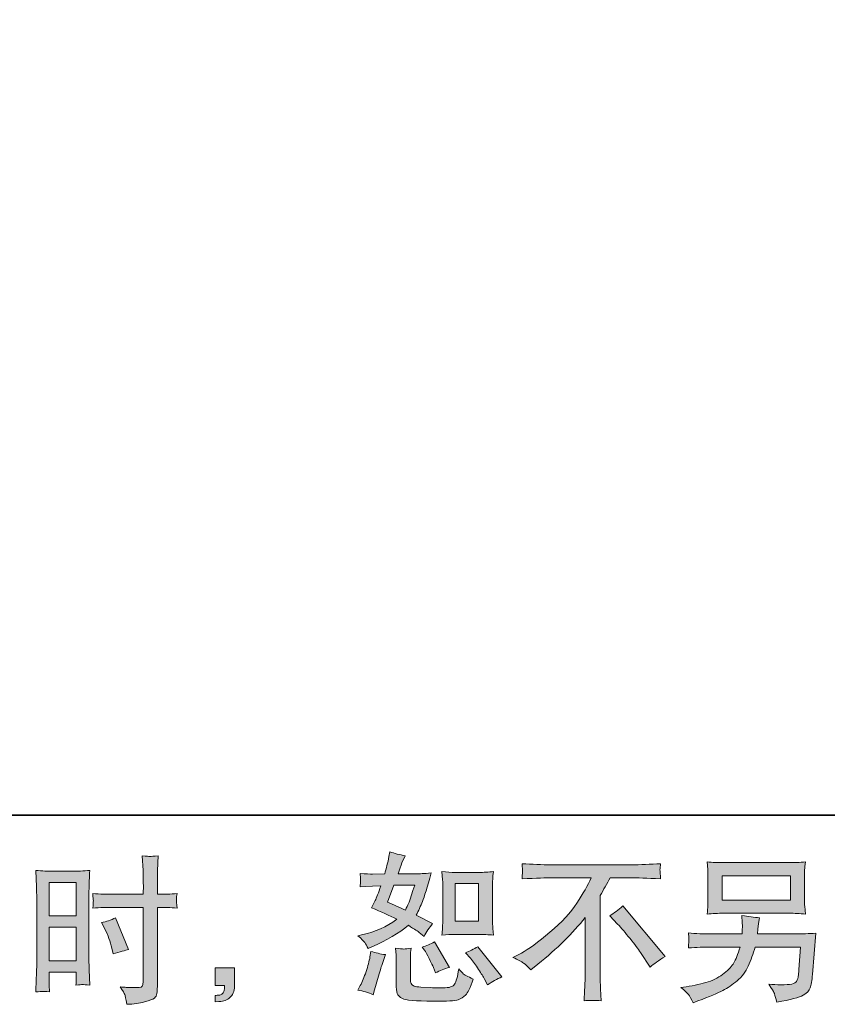
# Model space of a CAD drawing. Units: inches. Extents: x -1008 to 203, y -369 to 494.
# Drawn here: x -254 to -101, y -369 to -182 of the extents above; entities that cross this region are included whole.
import ezdxf

# ---------------------------------------------------------------- set-up
doc = ezdxf.new("R2010")
doc.units = ezdxf.units.IN
doc.header["$MEASUREMENT"] = 0
doc.layers.add('图层 1', color=7, linetype='Continuous')

msp = doc.modelspace()

# ---------------------------------------------------------------- hatches: boundary and pattern name
at = {"layer": '图层 1'}
h = msp.add_hatch(color=7, dxfattribs=at)
h.dxf.hatch_style = 2
h.paths.add_polyline_path([(-171.69, -345.82), (-167.27, -345.82), (-167.27, -352.97), (-171.69, -352.97)])
edge = h.paths.add_edge_path()
edge.add_spline(control_points=[(-168.81, -360), (-168.31, -360.59), (-167.8, -361.29), (-167.26, -362.11), (-166.73, -362.94), (-166.36, -363.52), (-166.16, -363.86), (-166.16, -363.86), (-165.55, -365.07), (-165.55, -365.07), (-164.67, -364.46), (-163.75, -363.95), (-162.81, -363.53), (-162.81, -363.53), (-167.39, -357.8), (-167.39, -357.8), (-168.2, -358.27), (-168.98, -358.66), (-169.74, -358.98), (-169.74, -358.98), (-168.81, -360), (-168.81, -360)], knot_values=[0, 0, 0, 0, 1, 1, 1, 2, 2, 2, 3, 3, 3, 4, 4, 4, 5, 5, 5, 6, 6, 6, 7, 7, 7, 7], degree=3, periodic=0)
edge = h.paths.add_edge_path()
edge.add_spline(control_points=[(-177.52, -358.47), (-177.34, -358.75), (-177.04, -359.29), (-176.64, -360.07), (-176.24, -360.87), (-175.97, -361.43), (-175.83, -361.75), (-175.83, -361.75), (-175.44, -362.75), (-175.44, -362.75), (-174.62, -362.36), (-173.73, -362.02), (-172.78, -361.72), (-172.78, -361.72), (-175.65, -356.9), (-175.65, -356.9), (-176.41, -357.35), (-177.18, -357.66), (-177.94, -357.86), (-177.94, -357.86), (-177.52, -358.47), (-177.52, -358.47)], knot_values=[0, 0, 0, 0, 1, 1, 1, 2, 2, 2, 3, 3, 3, 4, 4, 4, 5, 5, 5, 6, 6, 6, 7, 7, 7, 7], degree=3, periodic=0)
edge = h.paths.add_edge_path()
edge.add_spline(control_points=[(-183.33, -346.1), (-183.33, -346.1), (-179.38, -346.1), (-179.38, -346.1), (-179.38, -346.1), (-179.72, -347.13), (-179.72, -347.13), (-179.72, -347.13), (-180.23, -348.78), (-180.23, -348.78), (-180.37, -349.17), (-180.68, -349.85), (-181.16, -350.83), (-182.23, -350.37), (-183.36, -349.87), (-184.57, -349.33), (-184.57, -349.33), (-183.33, -346.1), (-183.33, -346.1)], knot_values=[0, 0, 0, 0, 1, 1, 1, 2, 2, 2, 3, 3, 3, 4, 4, 4, 5, 5, 5, 6, 6, 6, 6], degree=3, periodic=0)
edge = h.paths.add_edge_path()
edge.add_spline(control_points=[(-171.6, -355.46), (-171.6, -355.46), (-167.19, -355.46), (-167.19, -355.46), (-166.35, -355.46), (-165.43, -355.51), (-164.43, -355.61), (-164.43, -355.61), (-164.55, -354.33), (-164.55, -354.33), (-164.57, -354.15), (-164.58, -353.75), (-164.58, -353.1), (-164.58, -353.1), (-164.58, -345.95), (-164.58, -345.95), (-164.58, -345.48), (-164.58, -345.1), (-164.57, -344.81), (-164.56, -344.52), (-164.51, -344.09), (-164.43, -343.54), (-165.38, -343.64), (-166.3, -343.69), (-167.16, -343.69), (-167.16, -343.69), (-171.6, -343.69), (-171.6, -343.69), (-172.45, -343.69), (-173.33, -343.64), (-174.22, -343.54), (-174.11, -344.7), (-174.06, -345.5), (-174.06, -345.95), (-174.06, -345.95), (-174.06, -353.1), (-174.06, -353.1), (-174.06, -353.46), (-174.08, -353.85), (-174.11, -354.26), (-174.14, -354.66), (-174.17, -355.11), (-174.22, -355.61), (-173.31, -355.51), (-172.43, -355.46), (-171.6, -355.46)], knot_values=[0, 0, 0, 0, 0.352778, 0.352778, 0.352778, 0.705556, 0.705556, 0.705556, 1.058333, 1.058333, 1.058333, 1.411111, 1.411111, 1.411111, 1.763889, 1.763889, 1.763889, 2.116667, 2.116667, 2.116667, 2.469444, 2.469444, 2.469444, 2.822222, 2.822222, 2.822222, 3.175, 3.175, 3.175, 3.527778, 3.527778, 3.527778, 3.880556, 3.880556, 3.880556, 4.233333, 4.233333, 4.233333, 4.586111, 4.586111, 4.586111, 4.938889, 4.938889, 4.938889, 5.291667, 5.291667, 5.291667, 5.291667], degree=3, periodic=0)
edge.add_line((-171.6, -355.46), (-171.6, -355.46))
edge = h.paths.add_edge_path()
edge.add_spline(control_points=[(-187.28, -366.93), (-187.28, -366.93), (-187.01, -365.97), (-187.01, -365.97), (-187.01, -365.97), (-186.25, -363.41), (-186.25, -363.41), (-185.91, -362.18), (-185.67, -361.38), (-185.53, -361), (-185.53, -361), (-184.96, -359.31), (-184.96, -359.31), (-185.9, -359.17), (-186.82, -358.96), (-187.7, -358.68), (-187.7, -358.68), (-187.88, -359.73), (-187.88, -359.73), (-188.02, -360.54), (-188.27, -361.47), (-188.62, -362.53), (-188.98, -363.6), (-189.34, -364.47), (-189.72, -365.16), (-189.72, -365.16), (-190.2, -366.03), (-190.2, -366.03), (-189.18, -366.21), (-188.2, -366.51), (-187.28, -366.93)], knot_values=[0, 0, 0, 0, 0.352778, 0.352778, 0.352778, 0.705556, 0.705556, 0.705556, 1.058333, 1.058333, 1.058333, 1.411111, 1.411111, 1.411111, 1.763889, 1.763889, 1.763889, 2.116667, 2.116667, 2.116667, 2.469444, 2.469444, 2.469444, 2.822222, 2.822222, 2.822222, 3.175, 3.175, 3.175, 3.527778, 3.527778, 3.527778, 3.527778], degree=3, periodic=0)
edge.add_line((-187.28, -366.93), (-187.28, -366.93))
edge = h.paths.add_edge_path()
edge.add_spline(control_points=[(-181.47, -358.24), (-181.75, -358.23), (-182.29, -358.18), (-183.05, -358.07), (-183.05, -358.07), (-182.93, -359.43), (-182.93, -359.43), (-182.91, -359.63), (-182.9, -360.05), (-182.9, -360.7), (-182.9, -360.7), (-182.9, -364.82), (-182.9, -364.82), (-182.9, -365.69), (-182.83, -366.3), (-182.7, -366.66), (-182.56, -367.02), (-182.24, -367.36), (-181.73, -367.66), (-181.21, -367.96), (-179.25, -368.12), (-175.84, -368.14), (-173.25, -368.18), (-171.68, -368.1), (-171.14, -367.9), (-170.59, -367.7), (-170.13, -367.4), (-169.73, -366.99), (-169.32, -366.59), (-168.84, -365.58), (-168.27, -363.95), (-169.34, -363.47), (-170, -363.1), (-170.27, -362.85), (-170.53, -362.59), (-170.78, -362.32), (-171.02, -362.02), (-171.02, -362.02), (-171.11, -362.56), (-171.11, -362.56), (-171.33, -363.87), (-171.61, -364.71), (-171.95, -365.1), (-172.3, -365.48), (-173.16, -365.66), (-174.54, -365.64), (-175.25, -365.64), (-175.87, -365.62), (-176.41, -365.58), (-176.41, -365.58), (-178.22, -365.46), (-178.22, -365.46), (-178.78, -365.46), (-179.2, -365.4), (-179.48, -365.29), (-179.75, -365.18), (-179.94, -365.03), (-180.05, -364.82), (-180.16, -364.62), (-180.21, -364.24), (-180.21, -363.68), (-180.21, -363.68), (-180.21, -360.7), (-180.21, -360.7), (-180.21, -360.23), (-180.21, -359.83), (-180.2, -359.5), (-180.19, -359.17), (-180.14, -358.7), (-180.06, -358.07), (-180.7, -358.2), (-181.17, -358.25), (-181.47, -358.24)], knot_values=[0, 0, 0, 0, 0.352778, 0.352778, 0.352778, 0.705556, 0.705556, 0.705556, 1.058333, 1.058333, 1.058333, 1.411111, 1.411111, 1.411111, 1.763889, 1.763889, 1.763889, 2.116667, 2.116667, 2.116667, 2.469444, 2.469444, 2.469444, 2.822222, 2.822222, 2.822222, 3.175, 3.175, 3.175, 3.527778, 3.527778, 3.527778, 3.880556, 3.880556, 3.880556, 4.233333, 4.233333, 4.233333, 4.586111, 4.586111, 4.586111, 4.938889, 4.938889, 4.938889, 5.291667, 5.291667, 5.291667, 5.644444, 5.644444, 5.644444, 5.997222, 5.997222, 5.997222, 6.35, 6.35, 6.35, 6.702778, 6.702778, 6.702778, 7.055556, 7.055556, 7.055556, 7.408333, 7.408333, 7.408333, 7.761111, 7.761111, 7.761111, 8.113889, 8.113889, 8.113889, 8.466667, 8.466667, 8.466667, 8.466667], degree=3, periodic=0)
edge.add_line((-181.47, -358.24), (-181.47, -358.24))
edge = h.paths.add_edge_path()
edge.add_spline(control_points=[(-188.87, -357.02), (-188.68, -357.3), (-188.47, -357.67), (-188.24, -358.14), (-188.24, -358.14), (-187.55, -357.83), (-187.55, -357.83), (-184.7, -356.61), (-182.38, -355.24), (-180.59, -353.74), (-179.37, -354.52), (-178.67, -354.97), (-178.51, -355.09), (-178.51, -355.09), (-177.61, -355.85), (-177.61, -355.85), (-177.17, -355), (-176.62, -354.19), (-175.98, -353.4), (-175.98, -353.4), (-179.12, -351.84), (-179.12, -351.84), (-178.65, -350.95), (-178.25, -350.07), (-177.91, -349.2), (-177.57, -348.32), (-177.01, -346.52), (-176.25, -343.79), (-177.66, -343.91), (-178.57, -343.97), (-178.99, -343.97), (-178.99, -343.97), (-182.52, -343.97), (-182.52, -343.97), (-182.28, -343.11), (-182.04, -342.42), (-181.8, -341.89), (-181.8, -341.89), (-181.19, -340.51), (-181.19, -340.51), (-182.26, -340.35), (-183.22, -340.1), (-184.08, -339.75), (-184.08, -339.75), (-184.27, -340.66), (-184.27, -340.66), (-184.51, -341.82), (-184.78, -342.93), (-185.08, -343.97), (-185.08, -343.97), (-187.43, -344), (-187.43, -344), (-187.85, -344.02), (-188.62, -343.98), (-189.75, -343.88), (-189.75, -343.88), (-189.66, -344.79), (-189.66, -344.79), (-189.66, -344.93), (-189.67, -345.16), (-189.69, -345.48), (-189.69, -345.48), (-189.75, -346.44), (-189.75, -346.44), (-189.75, -346.44), (-188.81, -346.38), (-188.81, -346.38), (-188.81, -346.38), (-187.43, -346.29), (-187.43, -346.29), (-187.43, -346.29), (-185.83, -346.26), (-185.83, -346.26), (-186.27, -347.59), (-186.63, -348.51), (-186.89, -349.04), (-186.89, -349.04), (-187.58, -350.42), (-187.58, -350.42), (-185.81, -351.16), (-184.21, -351.89), (-182.76, -352.59), (-184.75, -354.04), (-186.9, -355.01), (-189.21, -355.51), (-189.21, -355.51), (-190.17, -355.72), (-190.17, -355.72), (-189.49, -356.31), (-189.06, -356.74), (-188.87, -357.02)], knot_values=[0, 0, 0, 0, 0.352778, 0.352778, 0.352778, 0.705556, 0.705556, 0.705556, 1.058333, 1.058333, 1.058333, 1.411111, 1.411111, 1.411111, 1.763889, 1.763889, 1.763889, 2.116667, 2.116667, 2.116667, 2.469444, 2.469444, 2.469444, 2.822222, 2.822222, 2.822222, 3.175, 3.175, 3.175, 3.527778, 3.527778, 3.527778, 3.880556, 3.880556, 3.880556, 4.233333, 4.233333, 4.233333, 4.586111, 4.586111, 4.586111, 4.938889, 4.938889, 4.938889, 5.291667, 5.291667, 5.291667, 5.644444, 5.644444, 5.644444, 5.997222, 5.997222, 5.997222, 6.35, 6.35, 6.35, 6.702778, 6.702778, 6.702778, 7.055556, 7.055556, 7.055556, 7.408333, 7.408333, 7.408333, 7.761111, 7.761111, 7.761111, 8.113889, 8.113889, 8.113889, 8.466667, 8.466667, 8.466667, 8.819444, 8.819444, 8.819444, 9.172222, 9.172222, 9.172222, 9.525, 9.525, 9.525, 9.877778, 9.877778, 9.877778, 10.230556, 10.230556, 10.230556, 10.583333, 10.583333, 10.583333, 10.583333], degree=3, periodic=0)
edge.add_line((-188.87, -357.02), (-188.87, -357.02))
h = msp.add_hatch(color=7, dxfattribs=at)
h.dxf.hatch_style = 2
h.paths.add_polyline_path([(-248.8, -345.59), (-243.66, -345.59), (-243.66, -351.94), (-248.8, -351.94)])
h.paths.add_polyline_path([(-248.8, -354.06), (-243.66, -354.06), (-243.66, -360.49), (-248.8, -360.49)])
edge = h.paths.add_edge_path()
edge.add_spline(control_points=[(-238.27, -354.38), (-237.63, -355.64), (-237.18, -356.87), (-236.92, -358.05), (-236.92, -358.05), (-236.68, -359.17), (-236.68, -359.17), (-235.35, -358.77), (-234.37, -358.49), (-233.72, -358.33), (-233.72, -358.33), (-236.2, -352.3), (-236.2, -352.3), (-237.1, -352.76), (-237.99, -353.06), (-238.87, -353.2), (-238.87, -353.2), (-238.27, -354.38), (-238.27, -354.38)], knot_values=[0, 0, 0, 0, 1, 1, 1, 2, 2, 2, 3, 3, 3, 4, 4, 4, 5, 5, 5, 6, 6, 6, 6], degree=3, periodic=0)
edge = h.paths.add_edge_path()
edge.add_spline(control_points=[(-250.08, -366.28), (-249.92, -366.27), (-249.46, -366.31), (-248.75, -366.39), (-248.75, -366.39), (-248.8, -365.1), (-248.8, -365.1), (-248.8, -365.1), (-248.8, -363.77), (-248.8, -363.77), (-248.8, -363.77), (-248.8, -362.63), (-248.8, -362.63), (-248.8, -362.63), (-243.66, -362.63), (-243.66, -362.63), (-243.66, -362.63), (-243.66, -363.29), (-243.66, -363.29), (-243.66, -363.83), (-243.67, -364.16), (-243.68, -364.28), (-243.69, -364.4), (-243.7, -364.67), (-243.72, -365.1), (-243.06, -365.02), (-242.65, -364.98), (-242.46, -364.99), (-242.28, -364.99), (-241.83, -365.04), (-241.11, -365.1), (-241.11, -365.1), (-241.2, -362.17), (-241.2, -362.17), (-241.2, -362.17), (-241.29, -359.87), (-241.29, -359.87), (-241.29, -359.87), (-241.29, -348.69), (-241.29, -348.69), (-241.29, -348.22), (-241.28, -347.55), (-241.25, -346.69), (-241.22, -345.83), (-241.16, -344.71), (-241.11, -343.31), (-242.32, -343.41), (-243.46, -343.46), (-244.52, -343.46), (-244.52, -343.46), (-248, -343.46), (-248, -343.46), (-249.04, -343.46), (-250.17, -343.41), (-251.35, -343.31), (-251.35, -343.31), (-251.23, -346.42), (-251.23, -346.42), (-251.19, -347.4), (-251.17, -348.43), (-251.17, -349.51), (-251.17, -349.51), (-251.17, -360.19), (-251.17, -360.19), (-251.17, -361.08), (-251.19, -361.98), (-251.23, -362.93), (-251.27, -363.87), (-251.32, -365.03), (-251.35, -366.39), (-250.66, -366.33), (-250.24, -366.29), (-250.08, -366.28)], knot_values=[0, 0, 0, 0, 0.352778, 0.352778, 0.352778, 0.705556, 0.705556, 0.705556, 1.058333, 1.058333, 1.058333, 1.411111, 1.411111, 1.411111, 1.763889, 1.763889, 1.763889, 2.116667, 2.116667, 2.116667, 2.469444, 2.469444, 2.469444, 2.822222, 2.822222, 2.822222, 3.175, 3.175, 3.175, 3.527778, 3.527778, 3.527778, 3.880556, 3.880556, 3.880556, 4.233333, 4.233333, 4.233333, 4.586111, 4.586111, 4.586111, 4.938889, 4.938889, 4.938889, 5.291667, 5.291667, 5.291667, 5.644444, 5.644444, 5.644444, 5.997222, 5.997222, 5.997222, 6.35, 6.35, 6.35, 6.702778, 6.702778, 6.702778, 7.055556, 7.055556, 7.055556, 7.408333, 7.408333, 7.408333, 7.761111, 7.761111, 7.761111, 8.113889, 8.113889, 8.113889, 8.466667, 8.466667, 8.466667, 8.466667], degree=3, periodic=0)
edge.add_line((-250.08, -366.28), (-250.08, -366.28))
edge = h.paths.add_edge_path()
edge.add_spline(control_points=[(-236.9, -350.33), (-236.9, -350.33), (-230.96, -350.33), (-230.96, -350.33), (-230.96, -350.33), (-230.96, -363.95), (-230.96, -363.95), (-230.96, -363.95), (-230.99, -364.58), (-230.99, -364.58), (-231.01, -364.84), (-231.08, -365.09), (-231.17, -365.32), (-231.28, -365.55), (-231.9, -365.63), (-233.04, -365.55), (-233.04, -365.55), (-234.19, -365.52), (-234.19, -365.52), (-234.45, -365.52), (-234.84, -365.49), (-235.36, -365.43), (-234.82, -366.19), (-234.52, -366.67), (-234.45, -366.87), (-234.38, -367.07), (-234.24, -367.7), (-234.04, -368.74), (-232.77, -368.72), (-231.66, -368.57), (-230.69, -368.3), (-229.74, -368.03), (-229.12, -367.79), (-228.84, -367.58), (-228.56, -367.37), (-228.4, -367.07), (-228.35, -366.69), (-228.3, -366.31), (-228.27, -365.89), (-228.27, -365.43), (-228.27, -365.43), (-228.27, -350.33), (-228.27, -350.33), (-228.27, -350.33), (-227.82, -350.33), (-227.82, -350.33), (-226.93, -350.33), (-225.83, -350.37), (-224.5, -350.45), (-224.63, -349.64), (-224.67, -349.08), (-224.66, -348.77), (-224.64, -348.46), (-224.58, -348.11), (-224.5, -347.72), (-225.83, -347.8), (-226.95, -347.84), (-227.88, -347.84), (-227.88, -347.84), (-228.27, -347.84), (-228.27, -347.84), (-228.27, -347.84), (-228.27, -346.12), (-228.27, -346.12), (-228.27, -344.9), (-228.26, -343.96), (-228.24, -343.33), (-228.22, -342.7), (-228.17, -341.76), (-228.09, -340.52), (-228.96, -340.6), (-229.49, -340.64), (-229.67, -340.65), (-229.84, -340.66), (-230.33, -340.62), (-231.14, -340.52), (-231.14, -340.52), (-230.99, -343.32), (-230.99, -343.32), (-230.95, -344.3), (-230.93, -345.24), (-230.93, -346.12), (-230.93, -346.12), (-230.96, -347.84), (-230.96, -347.84), (-230.96, -347.84), (-236.9, -347.84), (-236.9, -347.84), (-237.91, -347.84), (-239.12, -347.8), (-240.54, -347.72), (-240.49, -348.47), (-240.44, -348.92), (-240.42, -349.09), (-240.42, -349.3), (-240.46, -349.76), (-240.54, -350.45), (-239.12, -350.37), (-237.91, -350.33), (-236.9, -350.33)], knot_values=[0, 0, 0, 0, 0.352778, 0.352778, 0.352778, 0.705556, 0.705556, 0.705556, 1.058333, 1.058333, 1.058333, 1.411111, 1.411111, 1.411111, 1.763889, 1.763889, 1.763889, 2.116667, 2.116667, 2.116667, 2.469444, 2.469444, 2.469444, 2.822222, 2.822222, 2.822222, 3.175, 3.175, 3.175, 3.527778, 3.527778, 3.527778, 3.880556, 3.880556, 3.880556, 4.233333, 4.233333, 4.233333, 4.586111, 4.586111, 4.586111, 4.938889, 4.938889, 4.938889, 5.291667, 5.291667, 5.291667, 5.644444, 5.644444, 5.644444, 5.997222, 5.997222, 5.997222, 6.35, 6.35, 6.35, 6.702778, 6.702778, 6.702778, 7.055556, 7.055556, 7.055556, 7.408333, 7.408333, 7.408333, 7.761111, 7.761111, 7.761111, 8.113889, 8.113889, 8.113889, 8.466667, 8.466667, 8.466667, 8.819444, 8.819444, 8.819444, 9.172222, 9.172222, 9.172222, 9.525, 9.525, 9.525, 9.877778, 9.877778, 9.877778, 10.230556, 10.230556, 10.230556, 10.583333, 10.583333, 10.583333, 10.936111, 10.936111, 10.936111, 11.288889, 11.288889, 11.288889, 11.641667, 11.641667, 11.641667, 11.641667], degree=3, periodic=0)
edge.add_line((-236.9, -350.33), (-236.9, -350.33))
h = msp.add_hatch(color=7, dxfattribs=at)
h.dxf.hatch_style = 2
edge = h.paths.add_edge_path()
edge.add_spline(control_points=[(-142.34, -351.91), (-141.56, -351.45), (-140.74, -350.82), (-139.87, -350.04), (-139.87, -350.04), (-131.79, -359.65), (-131.79, -359.65), (-133.02, -360.4), (-133.99, -361.07), (-134.69, -361.67), (-134.69, -361.67), (-136.49, -358.87), (-136.49, -358.87), (-136.92, -358.23), (-137.58, -357.35), (-138.48, -356.26), (-139.37, -355.16), (-140.15, -354.25), (-140.84, -353.5), (-140.84, -353.5), (-142.34, -351.91), (-142.34, -351.91)], knot_values=[0, 0, 0, 0, 1, 1, 1, 2, 2, 2, 3, 3, 3, 4, 4, 4, 5, 5, 5, 6, 6, 6, 7, 7, 7, 7], degree=3, periodic=0)
edge = h.paths.add_edge_path()
edge.add_spline(control_points=[(-160.75, -359.84), (-160.75, -359.84), (-159.13, -359), (-159.13, -359), (-157.76, -358.3), (-155.95, -356.98), (-153.7, -355.06), (-151.45, -353.14), (-149.74, -351.3), (-148.58, -349.52), (-147.41, -347.74), (-146.5, -346.14), (-145.85, -344.72), (-145.85, -344.72), (-153.22, -344.72), (-153.22, -344.72), (-154.35, -344.72), (-156.27, -344.78), (-159, -344.9), (-158.96, -344.48), (-158.95, -344.16), (-158.94, -343.95), (-158.93, -343.75), (-158.92, -343.57), (-158.91, -343.41), (-158.9, -343.25), (-158.93, -342.8), (-159, -342.04), (-157.14, -342.16), (-155.26, -342.23), (-153.37, -342.23), (-153.37, -342.23), (-138.4, -342.23), (-138.4, -342.23), (-136.49, -342.23), (-134.59, -342.16), (-132.68, -342.04), (-132.74, -342.48), (-132.78, -342.79), (-132.79, -342.97), (-132.8, -343.14), (-132.8, -343.31), (-132.79, -343.45), (-132.78, -343.6), (-132.74, -344.09), (-132.68, -344.9), (-135.31, -344.78), (-137.18, -344.72), (-138.28, -344.72), (-138.28, -344.72), (-142.26, -344.72), (-142.26, -344.72), (-142.87, -345.84), (-143.5, -346.97), (-144.16, -348.09), (-144.16, -348.09), (-144.16, -363.04), (-144.16, -363.04), (-144.18, -363.72), (-144.15, -364.63), (-144.07, -365.78), (-144.07, -365.78), (-143.95, -368.07), (-143.95, -368.07), (-145.19, -367.97), (-146.28, -367.97), (-147.22, -368.07), (-147.16, -366.96), (-147.12, -366.05), (-147.07, -365.34), (-147.03, -364.62), (-147.01, -363.88), (-147.01, -363.1), (-147.01, -363.1), (-147.01, -352.25), (-147.01, -352.25), (-149.34, -355.23), (-152.33, -358.18), (-155.99, -361.11), (-155.99, -361.11), (-157.35, -362.19), (-157.35, -362.19), (-157.89, -361.59), (-158.35, -361.16), (-158.73, -360.9), (-159.1, -360.64), (-159.77, -360.28), (-160.75, -359.84)], knot_values=[0, 0, 0, 0, 0.352778, 0.352778, 0.352778, 0.705556, 0.705556, 0.705556, 1.058333, 1.058333, 1.058333, 1.411111, 1.411111, 1.411111, 1.763889, 1.763889, 1.763889, 2.116667, 2.116667, 2.116667, 2.469444, 2.469444, 2.469444, 2.822222, 2.822222, 2.822222, 3.175, 3.175, 3.175, 3.527778, 3.527778, 3.527778, 3.880556, 3.880556, 3.880556, 4.233333, 4.233333, 4.233333, 4.586111, 4.586111, 4.586111, 4.938889, 4.938889, 4.938889, 5.291667, 5.291667, 5.291667, 5.644444, 5.644444, 5.644444, 5.997222, 5.997222, 5.997222, 6.35, 6.35, 6.35, 6.702778, 6.702778, 6.702778, 7.055556, 7.055556, 7.055556, 7.408333, 7.408333, 7.408333, 7.761111, 7.761111, 7.761111, 8.113889, 8.113889, 8.113889, 8.466667, 8.466667, 8.466667, 8.819444, 8.819444, 8.819444, 9.172222, 9.172222, 9.172222, 9.525, 9.525, 9.525, 9.877778, 9.877778, 9.877778, 10.230556, 10.230556, 10.230556, 10.230556], degree=3, periodic=0)
edge.add_line((-160.75, -359.84), (-160.75, -359.84))
h = msp.add_hatch(color=7, dxfattribs=at)
h.dxf.hatch_style = 2
h.paths.add_polyline_path([(-120.99, -344.32), (-108.02, -344.32), (-108.02, -348.94), (-120.99, -348.94)])
edge = h.paths.add_edge_path()
edge.add_spline(control_points=[(-127.4, -366.85), (-127.15, -367.17), (-126.84, -367.7), (-126.5, -368.44), (-126.5, -368.44), (-125.63, -368.11), (-125.63, -368.11), (-123.36, -367.27), (-121.77, -366.6), (-120.86, -366.12), (-119.95, -365.64), (-119.03, -365.03), (-118.12, -364.28), (-117.22, -363.54), (-116.53, -362.6), (-116.03, -361.48), (-115.54, -360.36), (-115.1, -359.15), (-114.72, -357.86), (-114.72, -357.86), (-106.11, -357.86), (-106.11, -357.86), (-106.11, -357.86), (-106.41, -362.11), (-106.41, -362.11), (-106.47, -362.74), (-106.51, -363.16), (-106.53, -363.39), (-106.55, -363.62), (-106.67, -363.96), (-106.88, -364.4), (-107.09, -364.84), (-108.07, -365.06), (-109.82, -365.04), (-110.6, -365.04), (-111.36, -365), (-112.11, -364.92), (-111.52, -365.84), (-111.2, -366.36), (-111.14, -366.49), (-111.08, -366.62), (-110.91, -367.25), (-110.63, -368.35), (-107.96, -367.87), (-106.28, -367.43), (-105.59, -367.02), (-104.89, -366.62), (-104.45, -366.15), (-104.26, -365.62), (-104.07, -365.09), (-103.92, -364.23), (-103.82, -363.05), (-103.82, -363.05), (-103.22, -355.25), (-103.22, -355.25), (-104.54, -355.33), (-105.77, -355.37), (-106.89, -355.37), (-106.89, -355.37), (-114.3, -355.37), (-114.3, -355.37), (-114.3, -355.37), (-114.22, -354.47), (-114.22, -354.47), (-114.22, -354.47), (-114.07, -353.38), (-114.07, -353.38), (-114.07, -353.38), (-113.91, -352.3), (-113.91, -352.3), (-114.91, -352.22), (-116.01, -352.07), (-117.22, -351.85), (-117.22, -351.85), (-117.16, -353.29), (-117.16, -353.29), (-117.16, -353.29), (-117.13, -353.84), (-117.13, -353.84), (-117.13, -353.96), (-117.14, -354.16), (-117.16, -354.45), (-117.18, -354.74), (-117.19, -355.05), (-117.19, -355.37), (-117.19, -355.37), (-122.83, -355.37), (-122.83, -355.37), (-124.51, -355.37), (-126.03, -355.31), (-127.38, -355.19), (-127.38, -355.19), (-127.31, -356.1), (-127.31, -356.1), (-127.29, -356.46), (-127.29, -356.66), (-127.3, -356.71), (-127.31, -356.76), (-127.33, -356.9), (-127.34, -357.1), (-127.35, -357.31), (-127.36, -357.63), (-127.38, -358.04), (-125.91, -357.92), (-124.39, -357.86), (-122.83, -357.86), (-122.83, -357.86), (-117.59, -357.86), (-117.59, -357.86), (-118.01, -359.29), (-118.4, -360.29), (-118.76, -360.88), (-119.12, -361.46), (-119.74, -362.1), (-120.59, -362.82), (-121.44, -363.53), (-122.45, -364.08), (-123.64, -364.47), (-124.83, -364.86), (-126.22, -365.18), (-127.83, -365.4), (-127.83, -365.4), (-128.85, -365.55), (-128.85, -365.55), (-128.13, -366.12), (-127.65, -366.55), (-127.4, -366.85)], knot_values=[0, 0, 0, 0, 0.352778, 0.352778, 0.352778, 0.705556, 0.705556, 0.705556, 1.058333, 1.058333, 1.058333, 1.411111, 1.411111, 1.411111, 1.763889, 1.763889, 1.763889, 2.116667, 2.116667, 2.116667, 2.469444, 2.469444, 2.469444, 2.822222, 2.822222, 2.822222, 3.175, 3.175, 3.175, 3.527778, 3.527778, 3.527778, 3.880556, 3.880556, 3.880556, 4.233333, 4.233333, 4.233333, 4.586111, 4.586111, 4.586111, 4.938889, 4.938889, 4.938889, 5.291667, 5.291667, 5.291667, 5.644444, 5.644444, 5.644444, 5.997222, 5.997222, 5.997222, 6.35, 6.35, 6.35, 6.702778, 6.702778, 6.702778, 7.055556, 7.055556, 7.055556, 7.408333, 7.408333, 7.408333, 7.761111, 7.761111, 7.761111, 8.113889, 8.113889, 8.113889, 8.466667, 8.466667, 8.466667, 8.819444, 8.819444, 8.819444, 9.172222, 9.172222, 9.172222, 9.525, 9.525, 9.525, 9.877778, 9.877778, 9.877778, 10.230556, 10.230556, 10.230556, 10.583333, 10.583333, 10.583333, 10.936111, 10.936111, 10.936111, 11.288889, 11.288889, 11.288889, 11.641667, 11.641667, 11.641667, 11.994444, 11.994444, 11.994444, 12.347222, 12.347222, 12.347222, 12.7, 12.7, 12.7, 13.052778, 13.052778, 13.052778, 13.405556, 13.405556, 13.405556, 13.758333, 13.758333, 13.758333, 14.111111, 14.111111, 14.111111, 14.463889, 14.463889, 14.463889, 14.816667, 14.816667, 14.816667, 14.816667], degree=3, periodic=0)
edge.add_line((-127.4, -366.85), (-127.4, -366.85))
edge = h.paths.add_edge_path()
edge.add_spline(control_points=[(-120.72, -351.44), (-120.72, -351.44), (-108.31, -351.44), (-108.31, -351.44), (-107.25, -351.44), (-106.2, -351.49), (-105.18, -351.59), (-105.18, -351.59), (-105.3, -350.1), (-105.3, -350.1), (-105.32, -349.9), (-105.33, -349.39), (-105.33, -348.55), (-105.33, -348.55), (-105.33, -344.77), (-105.33, -344.77), (-105.33, -344.06), (-105.33, -343.53), (-105.32, -343.18), (-105.31, -342.83), (-105.26, -342.33), (-105.18, -341.69), (-106.2, -341.78), (-107.25, -341.83), (-108.31, -341.83), (-108.31, -341.83), (-120.69, -341.83), (-120.69, -341.83), (-121.76, -341.83), (-122.8, -341.78), (-123.83, -341.69), (-123.83, -341.69), (-123.71, -343.13), (-123.71, -343.13), (-123.69, -343.36), (-123.68, -343.9), (-123.68, -344.77), (-123.68, -344.77), (-123.68, -348.52), (-123.68, -348.52), (-123.68, -349.2), (-123.69, -349.71), (-123.71, -350.07), (-123.73, -350.43), (-123.77, -350.94), (-123.83, -351.59), (-122.8, -351.49), (-121.77, -351.44), (-120.72, -351.44)], knot_values=[0, 0, 0, 0, 0.352778, 0.352778, 0.352778, 0.705556, 0.705556, 0.705556, 1.058333, 1.058333, 1.058333, 1.411111, 1.411111, 1.411111, 1.763889, 1.763889, 1.763889, 2.116667, 2.116667, 2.116667, 2.469444, 2.469444, 2.469444, 2.822222, 2.822222, 2.822222, 3.175, 3.175, 3.175, 3.527778, 3.527778, 3.527778, 3.880556, 3.880556, 3.880556, 4.233333, 4.233333, 4.233333, 4.586111, 4.586111, 4.586111, 4.938889, 4.938889, 4.938889, 5.291667, 5.291667, 5.291667, 5.644444, 5.644444, 5.644444, 5.644444], degree=3, periodic=0)
edge.add_line((-120.72, -351.44), (-120.72, -351.44))
h = msp.add_hatch(color=7, dxfattribs=at)
h.dxf.hatch_style = 2
edge = h.paths.add_edge_path()
edge.add_spline(control_points=[(-217.28, -361.81), (-217.28, -361.81), (-213.63, -361.81), (-213.63, -361.81), (-213.63, -361.81), (-213.63, -365.27), (-213.63, -365.27), (-213.63, -365.79), (-213.71, -366.23), (-213.87, -366.59), (-214.03, -366.95), (-214.23, -367.25), (-214.47, -367.47), (-214.71, -367.69), (-215.01, -367.86), (-215.36, -367.99), (-215.71, -368.12), (-216.11, -368.2), (-216.56, -368.22), (-216.56, -368.22), (-217.28, -368.28), (-217.28, -368.28), (-217.28, -368.28), (-217.28, -367.04), (-217.28, -367.04), (-217.04, -367.04), (-216.81, -367.03), (-216.59, -367.01), (-216.37, -366.99), (-216.17, -366.92), (-215.99, -366.8), (-215.81, -366.68), (-215.68, -366.51), (-215.63, -366.3), (-215.56, -366.09), (-215.53, -365.89), (-215.53, -365.69), (-215.53, -365.69), (-215.53, -365.15), (-215.53, -365.15), (-215.53, -365.15), (-217.28, -365.15), (-217.28, -365.15), (-217.28, -365.15), (-217.28, -361.81), (-217.28, -361.81)], knot_values=[0, 0, 0, 0, 1, 1, 1, 2, 2, 2, 3, 3, 3, 4, 4, 4, 5, 5, 5, 6, 6, 6, 7, 7, 7, 8, 8, 8, 9, 9, 9, 10, 10, 10, 11, 11, 11, 12, 12, 12, 13, 13, 13, 14, 14, 14, 15, 15, 15, 15], degree=3, periodic=0)

# ---------------------------------------------------------------- linework, layer by layer
at = {"layer": '图层 1', "color": 7, "lineweight": 35}
msp.add_lwpolyline([(203.29, -332.81), (-1004.17, -332.81), (-1004.17, 449.3), (203.29, 449.3), (203.29, -332.81)], dxfattribs=at)
at = {"layer": '图层 1', "color": 7, "lineweight": 0}
for points in [[(-248.8, -345.59), (-243.66, -345.59), (-243.66, -351.94), (-248.8, -351.94), (-248.8, -345.59)], [(-171.69, -345.82), (-167.27, -345.82), (-167.27, -352.97), (-171.69, -352.97), (-171.69, -345.82)], [(-120.99, -344.32), (-108.02, -344.32), (-108.02, -348.94), (-120.99, -348.94), (-120.99, -344.32)], [(-248.8, -354.06), (-243.66, -354.06), (-243.66, -360.49), (-248.8, -360.49), (-248.8, -354.06)]]:
    msp.add_lwpolyline(points, dxfattribs=at)
for points, knots in [([(-188.87, -357.02), (-188.68, -357.3), (-188.47, -357.67), (-188.24, -358.14), (-188.24, -358.14), (-187.55, -357.83), (-187.55, -357.83), (-184.7, -356.61), (-182.38, -355.24), (-180.59, -353.74), (-179.37, -354.52), (-178.67, -354.97), (-178.51, -355.09), (-178.51, -355.09), (-177.61, -355.85), (-177.61, -355.85), (-177.17, -355), (-176.62, -354.19), (-175.98, -353.4), (-175.98, -353.4), (-179.12, -351.84), (-179.12, -351.84), (-178.65, -350.95), (-178.25, -350.07), (-177.91, -349.2), (-177.57, -348.32), (-177.01, -346.52), (-176.25, -343.79), (-177.66, -343.91), (-178.57, -343.97), (-178.99, -343.97), (-178.99, -343.97), (-182.52, -343.97), (-182.52, -343.97), (-182.28, -343.11), (-182.04, -342.42), (-181.8, -341.89), (-181.8, -341.89), (-181.19, -340.51), (-181.19, -340.51), (-182.26, -340.35), (-183.22, -340.1), (-184.08, -339.75), (-184.08, -339.75), (-184.27, -340.66), (-184.27, -340.66), (-184.51, -341.82), (-184.78, -342.93), (-185.08, -343.97), (-185.08, -343.97), (-187.43, -344), (-187.43, -344), (-187.85, -344.02), (-188.62, -343.98), (-189.75, -343.88), (-189.75, -343.88), (-189.66, -344.79), (-189.66, -344.79), (-189.66, -344.93), (-189.67, -345.16), (-189.69, -345.48), (-189.69, -345.48), (-189.75, -346.44), (-189.75, -346.44), (-189.75, -346.44), (-188.81, -346.38), (-188.81, -346.38), (-188.81, -346.38), (-187.43, -346.29), (-187.43, -346.29), (-187.43, -346.29), (-185.83, -346.26), (-185.83, -346.26), (-186.27, -347.59), (-186.63, -348.51), (-186.89, -349.04), (-186.89, -349.04), (-187.58, -350.42), (-187.58, -350.42), (-185.81, -351.16), (-184.21, -351.89), (-182.76, -352.59), (-184.75, -354.04), (-186.9, -355.01), (-189.21, -355.51), (-189.21, -355.51), (-190.17, -355.72), (-190.17, -355.72), (-189.49, -356.31), (-189.06, -356.74), (-188.87, -357.02)], [0, 0, 0, 0, 1, 1, 1, 2, 2, 2, 3, 3, 3, 4, 4, 4, 5, 5, 5, 6, 6, 6, 7, 7, 7, 8, 8, 8, 9, 9, 9, 10, 10, 10, 11, 11, 11, 12, 12, 12, 13, 13, 13, 14, 14, 14, 15, 15, 15, 16, 16, 16, 17, 17, 17, 18, 18, 18, 19, 19, 19, 20, 20, 20, 21, 21, 21, 22, 22, 22, 23, 23, 23, 24, 24, 24, 25, 25, 25, 26, 26, 26, 27, 27, 27, 28, 28, 28, 29, 29, 29, 30, 30, 30, 30]), ([(-236.9, -350.33), (-236.9, -350.33), (-230.96, -350.33), (-230.96, -350.33), (-230.96, -350.33), (-230.96, -363.95), (-230.96, -363.95), (-230.96, -363.95), (-230.99, -364.58), (-230.99, -364.58), (-231.01, -364.84), (-231.08, -365.09), (-231.17, -365.32), (-231.28, -365.55), (-231.9, -365.63), (-233.04, -365.55), (-233.04, -365.55), (-234.19, -365.52), (-234.19, -365.52), (-234.45, -365.52), (-234.84, -365.49), (-235.36, -365.43), (-234.82, -366.19), (-234.52, -366.67), (-234.45, -366.87), (-234.38, -367.07), (-234.24, -367.7), (-234.04, -368.74), (-232.77, -368.72), (-231.66, -368.57), (-230.69, -368.3), (-229.74, -368.03), (-229.12, -367.79), (-228.84, -367.58), (-228.56, -367.37), (-228.4, -367.07), (-228.35, -366.69), (-228.3, -366.31), (-228.27, -365.89), (-228.27, -365.43), (-228.27, -365.43), (-228.27, -350.33), (-228.27, -350.33), (-228.27, -350.33), (-227.82, -350.33), (-227.82, -350.33), (-226.93, -350.33), (-225.83, -350.37), (-224.5, -350.45), (-224.63, -349.64), (-224.67, -349.08), (-224.66, -348.77), (-224.64, -348.46), (-224.58, -348.11), (-224.5, -347.72), (-225.83, -347.8), (-226.95, -347.84), (-227.88, -347.84), (-227.88, -347.84), (-228.27, -347.84), (-228.27, -347.84), (-228.27, -347.84), (-228.27, -346.12), (-228.27, -346.12), (-228.27, -344.9), (-228.26, -343.96), (-228.24, -343.33), (-228.22, -342.7), (-228.17, -341.76), (-228.09, -340.52), (-228.96, -340.6), (-229.49, -340.64), (-229.67, -340.65), (-229.84, -340.66), (-230.33, -340.62), (-231.14, -340.52), (-231.14, -340.52), (-230.99, -343.32), (-230.99, -343.32), (-230.95, -344.3), (-230.93, -345.24), (-230.93, -346.12), (-230.93, -346.12), (-230.96, -347.84), (-230.96, -347.84), (-230.96, -347.84), (-236.9, -347.84), (-236.9, -347.84), (-237.91, -347.84), (-239.12, -347.8), (-240.54, -347.72), (-240.49, -348.47), (-240.44, -348.92), (-240.42, -349.09), (-240.42, -349.3), (-240.46, -349.76), (-240.54, -350.45), (-239.12, -350.37), (-237.91, -350.33), (-236.9, -350.33)], [0, 0, 0, 0, 1, 1, 1, 2, 2, 2, 3, 3, 3, 4, 4, 4, 5, 5, 5, 6, 6, 6, 7, 7, 7, 8, 8, 8, 9, 9, 9, 10, 10, 10, 11, 11, 11, 12, 12, 12, 13, 13, 13, 14, 14, 14, 15, 15, 15, 16, 16, 16, 17, 17, 17, 18, 18, 18, 19, 19, 19, 20, 20, 20, 21, 21, 21, 22, 22, 22, 23, 23, 23, 24, 24, 24, 25, 25, 25, 26, 26, 26, 27, 27, 27, 28, 28, 28, 29, 29, 29, 30, 30, 30, 31, 31, 31, 32, 32, 32, 33, 33, 33, 33]), ([(-160.75, -359.84), (-160.75, -359.84), (-159.13, -359), (-159.13, -359), (-157.76, -358.3), (-155.95, -356.98), (-153.7, -355.06), (-151.45, -353.14), (-149.74, -351.3), (-148.58, -349.52), (-147.41, -347.74), (-146.5, -346.14), (-145.85, -344.72), (-145.85, -344.72), (-153.22, -344.72), (-153.22, -344.72), (-154.35, -344.72), (-156.27, -344.78), (-159, -344.9), (-158.96, -344.48), (-158.95, -344.16), (-158.94, -343.95), (-158.93, -343.75), (-158.92, -343.57), (-158.91, -343.41), (-158.9, -343.25), (-158.93, -342.8), (-159, -342.04), (-157.14, -342.16), (-155.26, -342.23), (-153.37, -342.23), (-153.37, -342.23), (-138.4, -342.23), (-138.4, -342.23), (-136.49, -342.23), (-134.59, -342.16), (-132.68, -342.04), (-132.74, -342.48), (-132.78, -342.79), (-132.79, -342.97), (-132.8, -343.14), (-132.8, -343.31), (-132.79, -343.45), (-132.78, -343.6), (-132.74, -344.09), (-132.68, -344.9), (-135.31, -344.78), (-137.18, -344.72), (-138.28, -344.72), (-138.28, -344.72), (-142.26, -344.72), (-142.26, -344.72), (-142.87, -345.84), (-143.5, -346.97), (-144.16, -348.09), (-144.16, -348.09), (-144.16, -363.04), (-144.16, -363.04), (-144.18, -363.72), (-144.15, -364.63), (-144.07, -365.78), (-144.07, -365.78), (-143.95, -368.07), (-143.95, -368.07), (-145.19, -367.97), (-146.28, -367.97), (-147.22, -368.07), (-147.16, -366.96), (-147.12, -366.05), (-147.07, -365.34), (-147.03, -364.62), (-147.01, -363.88), (-147.01, -363.1), (-147.01, -363.1), (-147.01, -352.25), (-147.01, -352.25), (-149.34, -355.23), (-152.33, -358.18), (-155.99, -361.11), (-155.99, -361.11), (-157.35, -362.19), (-157.35, -362.19), (-157.89, -361.59), (-158.35, -361.16), (-158.73, -360.9), (-159.1, -360.64), (-159.77, -360.28), (-160.75, -359.84)], [0, 0, 0, 0, 1, 1, 1, 2, 2, 2, 3, 3, 3, 4, 4, 4, 5, 5, 5, 6, 6, 6, 7, 7, 7, 8, 8, 8, 9, 9, 9, 10, 10, 10, 11, 11, 11, 12, 12, 12, 13, 13, 13, 14, 14, 14, 15, 15, 15, 16, 16, 16, 17, 17, 17, 18, 18, 18, 19, 19, 19, 20, 20, 20, 21, 21, 21, 22, 22, 22, 23, 23, 23, 24, 24, 24, 25, 25, 25, 26, 26, 26, 27, 27, 27, 28, 28, 28, 29, 29, 29, 29]), ([(-120.72, -351.44), (-120.72, -351.44), (-108.31, -351.44), (-108.31, -351.44), (-107.25, -351.44), (-106.2, -351.49), (-105.18, -351.59), (-105.18, -351.59), (-105.3, -350.1), (-105.3, -350.1), (-105.32, -349.9), (-105.33, -349.39), (-105.33, -348.55), (-105.33, -348.55), (-105.33, -344.77), (-105.33, -344.77), (-105.33, -344.06), (-105.33, -343.53), (-105.32, -343.18), (-105.31, -342.83), (-105.26, -342.33), (-105.18, -341.69), (-106.2, -341.78), (-107.25, -341.83), (-108.31, -341.83), (-108.31, -341.83), (-120.69, -341.83), (-120.69, -341.83), (-121.76, -341.83), (-122.8, -341.78), (-123.83, -341.69), (-123.83, -341.69), (-123.71, -343.13), (-123.71, -343.13), (-123.69, -343.36), (-123.68, -343.9), (-123.68, -344.77), (-123.68, -344.77), (-123.68, -348.52), (-123.68, -348.52), (-123.68, -349.2), (-123.69, -349.71), (-123.71, -350.07), (-123.73, -350.43), (-123.77, -350.94), (-123.83, -351.59), (-122.8, -351.49), (-121.77, -351.44), (-120.72, -351.44)], [0, 0, 0, 0, 1, 1, 1, 2, 2, 2, 3, 3, 3, 4, 4, 4, 5, 5, 5, 6, 6, 6, 7, 7, 7, 8, 8, 8, 9, 9, 9, 10, 10, 10, 11, 11, 11, 12, 12, 12, 13, 13, 13, 14, 14, 14, 15, 15, 15, 16, 16, 16, 16]), ([(-250.08, -366.28), (-249.92, -366.27), (-249.46, -366.31), (-248.75, -366.39), (-248.75, -366.39), (-248.8, -365.1), (-248.8, -365.1), (-248.8, -365.1), (-248.8, -363.77), (-248.8, -363.77), (-248.8, -363.77), (-248.8, -362.63), (-248.8, -362.63), (-248.8, -362.63), (-243.66, -362.63), (-243.66, -362.63), (-243.66, -362.63), (-243.66, -363.29), (-243.66, -363.29), (-243.66, -363.83), (-243.67, -364.16), (-243.68, -364.28), (-243.69, -364.4), (-243.7, -364.67), (-243.72, -365.1), (-243.06, -365.02), (-242.65, -364.98), (-242.46, -364.99), (-242.28, -364.99), (-241.83, -365.04), (-241.11, -365.1), (-241.11, -365.1), (-241.2, -362.17), (-241.2, -362.17), (-241.2, -362.17), (-241.29, -359.87), (-241.29, -359.87), (-241.29, -359.87), (-241.29, -348.69), (-241.29, -348.69), (-241.29, -348.22), (-241.28, -347.55), (-241.25, -346.69), (-241.22, -345.83), (-241.16, -344.71), (-241.11, -343.31), (-242.32, -343.41), (-243.46, -343.46), (-244.52, -343.46), (-244.52, -343.46), (-248, -343.46), (-248, -343.46), (-249.04, -343.46), (-250.17, -343.41), (-251.35, -343.31), (-251.35, -343.31), (-251.23, -346.42), (-251.23, -346.42), (-251.19, -347.4), (-251.17, -348.43), (-251.17, -349.51), (-251.17, -349.51), (-251.17, -360.19), (-251.17, -360.19), (-251.17, -361.08), (-251.19, -361.98), (-251.23, -362.93), (-251.27, -363.87), (-251.32, -365.03), (-251.35, -366.39), (-250.66, -366.33), (-250.24, -366.29), (-250.08, -366.28)], [0, 0, 0, 0, 1, 1, 1, 2, 2, 2, 3, 3, 3, 4, 4, 4, 5, 5, 5, 6, 6, 6, 7, 7, 7, 8, 8, 8, 9, 9, 9, 10, 10, 10, 11, 11, 11, 12, 12, 12, 13, 13, 13, 14, 14, 14, 15, 15, 15, 16, 16, 16, 17, 17, 17, 18, 18, 18, 19, 19, 19, 20, 20, 20, 21, 21, 21, 22, 22, 22, 23, 23, 23, 24, 24, 24, 24]), ([(-171.6, -355.46), (-171.6, -355.46), (-167.19, -355.46), (-167.19, -355.46), (-166.35, -355.46), (-165.43, -355.51), (-164.43, -355.61), (-164.43, -355.61), (-164.55, -354.33), (-164.55, -354.33), (-164.57, -354.15), (-164.58, -353.75), (-164.58, -353.1), (-164.58, -353.1), (-164.58, -345.95), (-164.58, -345.95), (-164.58, -345.48), (-164.58, -345.1), (-164.57, -344.81), (-164.56, -344.52), (-164.51, -344.09), (-164.43, -343.54), (-165.38, -343.64), (-166.3, -343.69), (-167.16, -343.69), (-167.16, -343.69), (-171.6, -343.69), (-171.6, -343.69), (-172.45, -343.69), (-173.33, -343.64), (-174.22, -343.54), (-174.11, -344.7), (-174.06, -345.5), (-174.06, -345.95), (-174.06, -345.95), (-174.06, -353.1), (-174.06, -353.1), (-174.06, -353.46), (-174.08, -353.85), (-174.11, -354.26), (-174.14, -354.66), (-174.17, -355.11), (-174.22, -355.61), (-173.31, -355.51), (-172.43, -355.46), (-171.6, -355.46)], [0, 0, 0, 0, 1, 1, 1, 2, 2, 2, 3, 3, 3, 4, 4, 4, 5, 5, 5, 6, 6, 6, 7, 7, 7, 8, 8, 8, 9, 9, 9, 10, 10, 10, 11, 11, 11, 12, 12, 12, 13, 13, 13, 14, 14, 14, 15, 15, 15, 15]), ([(-183.33, -346.1), (-183.33, -346.1), (-179.38, -346.1), (-179.38, -346.1), (-179.38, -346.1), (-179.72, -347.13), (-179.72, -347.13), (-179.72, -347.13), (-180.23, -348.78), (-180.23, -348.78), (-180.37, -349.17), (-180.68, -349.85), (-181.16, -350.83), (-182.23, -350.37), (-183.36, -349.87), (-184.57, -349.33), (-184.57, -349.33), (-183.33, -346.1), (-183.33, -346.1)], [0, 0, 0, 0, 1, 1, 1, 2, 2, 2, 3, 3, 3, 4, 4, 4, 5, 5, 5, 6, 6, 6, 6]), ([(-142.34, -351.91), (-141.56, -351.45), (-140.74, -350.82), (-139.87, -350.04), (-139.87, -350.04), (-131.79, -359.65), (-131.79, -359.65), (-133.02, -360.4), (-133.99, -361.07), (-134.69, -361.67), (-134.69, -361.67), (-136.49, -358.87), (-136.49, -358.87), (-136.92, -358.23), (-137.58, -357.35), (-138.48, -356.26), (-139.37, -355.16), (-140.15, -354.25), (-140.84, -353.5), (-140.84, -353.5), (-142.34, -351.91), (-142.34, -351.91)], [0, 0, 0, 0, 1, 1, 1, 2, 2, 2, 3, 3, 3, 4, 4, 4, 5, 5, 5, 6, 6, 6, 7, 7, 7, 7]), ([(-238.27, -354.38), (-237.63, -355.64), (-237.18, -356.87), (-236.92, -358.05), (-236.92, -358.05), (-236.68, -359.17), (-236.68, -359.17), (-235.35, -358.77), (-234.37, -358.49), (-233.72, -358.33), (-233.72, -358.33), (-236.2, -352.3), (-236.2, -352.3), (-237.1, -352.76), (-237.99, -353.06), (-238.87, -353.2), (-238.87, -353.2), (-238.27, -354.38), (-238.27, -354.38)], [0, 0, 0, 0, 1, 1, 1, 2, 2, 2, 3, 3, 3, 4, 4, 4, 5, 5, 5, 6, 6, 6, 6]), ([(-127.4, -366.85), (-127.15, -367.17), (-126.84, -367.7), (-126.5, -368.44), (-126.5, -368.44), (-125.63, -368.11), (-125.63, -368.11), (-123.36, -367.27), (-121.77, -366.6), (-120.86, -366.12), (-119.95, -365.64), (-119.03, -365.03), (-118.12, -364.28), (-117.22, -363.54), (-116.53, -362.6), (-116.03, -361.48), (-115.54, -360.36), (-115.1, -359.15), (-114.72, -357.86), (-114.72, -357.86), (-106.11, -357.86), (-106.11, -357.86), (-106.11, -357.86), (-106.41, -362.11), (-106.41, -362.11), (-106.47, -362.74), (-106.51, -363.16), (-106.53, -363.39), (-106.55, -363.62), (-106.67, -363.96), (-106.88, -364.4), (-107.09, -364.84), (-108.07, -365.06), (-109.82, -365.04), (-110.6, -365.04), (-111.36, -365), (-112.11, -364.92), (-111.52, -365.84), (-111.2, -366.36), (-111.14, -366.49), (-111.08, -366.62), (-110.91, -367.25), (-110.63, -368.35), (-107.96, -367.87), (-106.28, -367.43), (-105.59, -367.02), (-104.89, -366.62), (-104.45, -366.15), (-104.26, -365.62), (-104.07, -365.09), (-103.92, -364.23), (-103.82, -363.05), (-103.82, -363.05), (-103.22, -355.25), (-103.22, -355.25), (-104.54, -355.33), (-105.77, -355.37), (-106.89, -355.37), (-106.89, -355.37), (-114.3, -355.37), (-114.3, -355.37), (-114.3, -355.37), (-114.22, -354.47), (-114.22, -354.47), (-114.22, -354.47), (-114.07, -353.38), (-114.07, -353.38), (-114.07, -353.38), (-113.91, -352.3), (-113.91, -352.3), (-114.91, -352.22), (-116.01, -352.07), (-117.22, -351.85), (-117.22, -351.85), (-117.16, -353.29), (-117.16, -353.29), (-117.16, -353.29), (-117.13, -353.84), (-117.13, -353.84), (-117.13, -353.96), (-117.14, -354.16), (-117.16, -354.45), (-117.18, -354.74), (-117.19, -355.05), (-117.19, -355.37), (-117.19, -355.37), (-122.83, -355.37), (-122.83, -355.37), (-124.51, -355.37), (-126.03, -355.31), (-127.38, -355.19), (-127.38, -355.19), (-127.31, -356.1), (-127.31, -356.1), (-127.29, -356.46), (-127.29, -356.66), (-127.3, -356.71), (-127.31, -356.76), (-127.33, -356.9), (-127.34, -357.1), (-127.35, -357.31), (-127.36, -357.63), (-127.38, -358.04), (-125.91, -357.92), (-124.39, -357.86), (-122.83, -357.86), (-122.83, -357.86), (-117.59, -357.86), (-117.59, -357.86), (-118.01, -359.29), (-118.4, -360.29), (-118.76, -360.88), (-119.12, -361.46), (-119.74, -362.1), (-120.59, -362.82), (-121.44, -363.53), (-122.45, -364.08), (-123.64, -364.47), (-124.83, -364.86), (-126.22, -365.18), (-127.83, -365.4), (-127.83, -365.4), (-128.85, -365.55), (-128.85, -365.55), (-128.13, -366.12), (-127.65, -366.55), (-127.4, -366.85)], [0, 0, 0, 0, 1, 1, 1, 2, 2, 2, 3, 3, 3, 4, 4, 4, 5, 5, 5, 6, 6, 6, 7, 7, 7, 8, 8, 8, 9, 9, 9, 10, 10, 10, 11, 11, 11, 12, 12, 12, 13, 13, 13, 14, 14, 14, 15, 15, 15, 16, 16, 16, 17, 17, 17, 18, 18, 18, 19, 19, 19, 20, 20, 20, 21, 21, 21, 22, 22, 22, 23, 23, 23, 24, 24, 24, 25, 25, 25, 26, 26, 26, 27, 27, 27, 28, 28, 28, 29, 29, 29, 30, 30, 30, 31, 31, 31, 32, 32, 32, 33, 33, 33, 34, 34, 34, 35, 35, 35, 36, 36, 36, 37, 37, 37, 38, 38, 38, 39, 39, 39, 40, 40, 40, 41, 41, 41, 42, 42, 42, 42]), ([(-177.52, -358.47), (-177.34, -358.75), (-177.04, -359.29), (-176.64, -360.07), (-176.24, -360.87), (-175.97, -361.43), (-175.83, -361.75), (-175.83, -361.75), (-175.44, -362.75), (-175.44, -362.75), (-174.62, -362.36), (-173.73, -362.02), (-172.78, -361.72), (-172.78, -361.72), (-175.65, -356.9), (-175.65, -356.9), (-176.41, -357.35), (-177.18, -357.66), (-177.94, -357.86), (-177.94, -357.86), (-177.52, -358.47), (-177.52, -358.47)], [0, 0, 0, 0, 1, 1, 1, 2, 2, 2, 3, 3, 3, 4, 4, 4, 5, 5, 5, 6, 6, 6, 7, 7, 7, 7]), ([(-187.28, -366.93), (-187.28, -366.93), (-187.01, -365.97), (-187.01, -365.97), (-187.01, -365.97), (-186.25, -363.41), (-186.25, -363.41), (-185.91, -362.18), (-185.67, -361.38), (-185.53, -361), (-185.53, -361), (-184.96, -359.31), (-184.96, -359.31), (-185.9, -359.17), (-186.82, -358.96), (-187.7, -358.68), (-187.7, -358.68), (-187.88, -359.73), (-187.88, -359.73), (-188.02, -360.54), (-188.27, -361.47), (-188.62, -362.53), (-188.98, -363.6), (-189.34, -364.47), (-189.72, -365.16), (-189.72, -365.16), (-190.2, -366.03), (-190.2, -366.03), (-189.18, -366.21), (-188.2, -366.51), (-187.28, -366.93)], [0, 0, 0, 0, 1, 1, 1, 2, 2, 2, 3, 3, 3, 4, 4, 4, 5, 5, 5, 6, 6, 6, 7, 7, 7, 8, 8, 8, 9, 9, 9, 10, 10, 10, 10]), ([(-181.47, -358.24), (-181.75, -358.23), (-182.29, -358.18), (-183.05, -358.07), (-183.05, -358.07), (-182.93, -359.43), (-182.93, -359.43), (-182.91, -359.63), (-182.9, -360.05), (-182.9, -360.7), (-182.9, -360.7), (-182.9, -364.82), (-182.9, -364.82), (-182.9, -365.69), (-182.83, -366.3), (-182.7, -366.66), (-182.56, -367.02), (-182.24, -367.36), (-181.73, -367.66), (-181.21, -367.96), (-179.25, -368.12), (-175.84, -368.14), (-173.25, -368.18), (-171.68, -368.1), (-171.14, -367.9), (-170.59, -367.7), (-170.13, -367.4), (-169.73, -366.99), (-169.32, -366.59), (-168.84, -365.58), (-168.27, -363.95), (-169.34, -363.47), (-170, -363.1), (-170.27, -362.85), (-170.53, -362.59), (-170.78, -362.32), (-171.02, -362.02), (-171.02, -362.02), (-171.11, -362.56), (-171.11, -362.56), (-171.33, -363.87), (-171.61, -364.71), (-171.95, -365.1), (-172.3, -365.48), (-173.16, -365.66), (-174.54, -365.64), (-175.25, -365.64), (-175.87, -365.62), (-176.41, -365.58), (-176.41, -365.58), (-178.22, -365.46), (-178.22, -365.46), (-178.78, -365.46), (-179.2, -365.4), (-179.48, -365.29), (-179.75, -365.18), (-179.94, -365.03), (-180.05, -364.82), (-180.16, -364.62), (-180.21, -364.24), (-180.21, -363.68), (-180.21, -363.68), (-180.21, -360.7), (-180.21, -360.7), (-180.21, -360.23), (-180.21, -359.83), (-180.2, -359.5), (-180.19, -359.17), (-180.14, -358.7), (-180.06, -358.07), (-180.7, -358.2), (-181.17, -358.25), (-181.47, -358.24)], [0, 0, 0, 0, 1, 1, 1, 2, 2, 2, 3, 3, 3, 4, 4, 4, 5, 5, 5, 6, 6, 6, 7, 7, 7, 8, 8, 8, 9, 9, 9, 10, 10, 10, 11, 11, 11, 12, 12, 12, 13, 13, 13, 14, 14, 14, 15, 15, 15, 16, 16, 16, 17, 17, 17, 18, 18, 18, 19, 19, 19, 20, 20, 20, 21, 21, 21, 22, 22, 22, 23, 23, 23, 24, 24, 24, 24]), ([(-168.81, -360), (-168.31, -360.59), (-167.8, -361.29), (-167.26, -362.11), (-166.73, -362.94), (-166.36, -363.52), (-166.16, -363.86), (-166.16, -363.86), (-165.55, -365.07), (-165.55, -365.07), (-164.67, -364.46), (-163.75, -363.95), (-162.81, -363.53), (-162.81, -363.53), (-167.39, -357.8), (-167.39, -357.8), (-168.2, -358.27), (-168.98, -358.66), (-169.74, -358.98), (-169.74, -358.98), (-168.81, -360), (-168.81, -360)], [0, 0, 0, 0, 1, 1, 1, 2, 2, 2, 3, 3, 3, 4, 4, 4, 5, 5, 5, 6, 6, 6, 7, 7, 7, 7]), ([(-217.28, -361.81), (-217.28, -361.81), (-213.63, -361.81), (-213.63, -361.81), (-213.63, -361.81), (-213.63, -365.27), (-213.63, -365.27), (-213.63, -365.79), (-213.71, -366.23), (-213.87, -366.59), (-214.03, -366.95), (-214.23, -367.25), (-214.47, -367.47), (-214.71, -367.69), (-215.01, -367.86), (-215.36, -367.99), (-215.71, -368.12), (-216.11, -368.2), (-216.56, -368.22), (-216.56, -368.22), (-217.28, -368.28), (-217.28, -368.28), (-217.28, -368.28), (-217.28, -367.04), (-217.28, -367.04), (-217.04, -367.04), (-216.81, -367.03), (-216.59, -367.01), (-216.37, -366.99), (-216.17, -366.92), (-215.99, -366.8), (-215.81, -366.68), (-215.68, -366.51), (-215.63, -366.3), (-215.56, -366.09), (-215.53, -365.89), (-215.53, -365.69), (-215.53, -365.69), (-215.53, -365.15), (-215.53, -365.15), (-215.53, -365.15), (-217.28, -365.15), (-217.28, -365.15), (-217.28, -365.15), (-217.28, -361.81), (-217.28, -361.81)], [0, 0, 0, 0, 1, 1, 1, 2, 2, 2, 3, 3, 3, 4, 4, 4, 5, 5, 5, 6, 6, 6, 7, 7, 7, 8, 8, 8, 9, 9, 9, 10, 10, 10, 11, 11, 11, 12, 12, 12, 13, 13, 13, 14, 14, 14, 15, 15, 15, 15])]:
    msp.add_open_spline(points, degree=3, knots=knots, dxfattribs=at)

doc.saveas('drawing.dxf')
